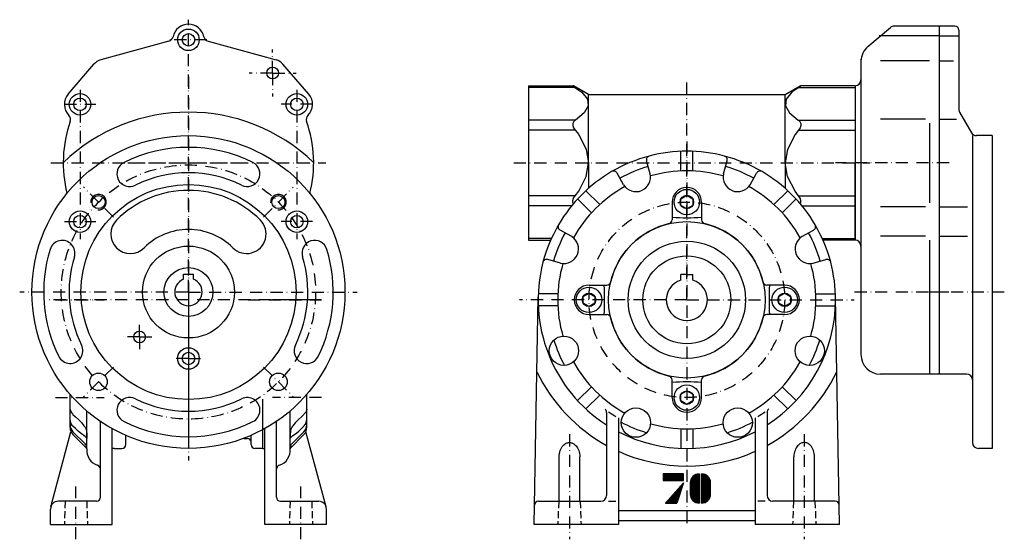
# Model space of a CAD drawing. Extents: x 54 to 2239, y -141 to 891.
# Drawn here: x 1736 to 2239, y 201 to 467 of the extents above; entities that cross this region are included whole.
import ezdxf

# ---------------------------------------------------------------- set-up
doc = ezdxf.new("R2010")
doc.units = 0
doc.linetypes.add('DASHDOT', pattern=[10.4, 6.2, -2.1, 0, -2.1])
doc.linetypes.add('HIDDEN2', pattern=[5.1, 3.5, -1.6])
doc.layers.get('0').update_dxf_attribs({"linetype": 'CONTINUOUS'})
for name, color, linetype in [('NEVIDITELNA', 4, 'HIDDEN2'), ('OBRYS', 2, 'CONTINUOUS'), ('OSA', 7, 'DASHDOT')]:
    doc.layers.add(name, color=color, linetype=linetype)

# ---------------------------------------------------------------- blocks, each defined once
blk = doc.blocks.new('_0', base_point=(1860.014263, 323.21513))
at = {"layer": 'OSA'}
blk.add_line((1852.514267, 323.21513), (1890.01426, 323.21513), dxfattribs=at)
at = {"layer": 'OSA', "color": 2, "linetype": 'CONTINUOUS'}
for q in [(1860.014263, 272.427376), (1861.014263, 247.250051)]:
    blk.add_line((1860.014263, 247.21513), q, dxfattribs=at)
blk = doc.blocks.new('*X__28')
at = {"layer": 'OSA', "color": 2, "linetype": 'CONTINUOUS'}
for p, q in [((2084.21875, 233.984207), (2084.445557, 234.211258)), ((2084.21875, 234.107254), (2088.834717, 229.491226)), ((2084.21875, 233.089005), (2085.232666, 234.103043)), ((2086.229736, 233.755142), (2084.21875, 231.744095)), ((2086.79834, 233.428482), (2084.21875, 230.848892)), ((2084.21875, 233.212051), (2088.834717, 228.596024)), ((2087.301025, 233.035965), (2084.21875, 229.95369)), ((2087.742188, 232.582047), (2084.21875, 229.058487)), ((2084.21875, 232.316849), (2088.834717, 227.700821)), ((2088.119873, 232.064407), (2084.21875, 228.163345)), ((2084.21875, 227.713577), (2088.287354, 231.782242)), ((2084.85498, 234.170853), (2084.220703, 233.536575)), ((2085.586914, 234.007523), (2084.220703, 232.641373)), ((2084.220703, 232.191666), (2085.919922, 233.890884)), ((2088.834717, 229.045731), (2084.220703, 233.659622)), ((2084.220703, 231.296463), (2086.522461, 233.598099)), ((2084.220703, 230.40126), (2087.059082, 233.239578)), ((2084.220703, 229.506058), (2087.530029, 232.815323)), ((2088.834717, 228.15065), (2084.220703, 232.76442)), ((2084.220703, 228.610977), (2087.939453, 232.329544)), ((2088.83667, 227.25325), (2084.220703, 231.869217)), ((2088.435791, 231.481033), (2084.220703, 227.265945)), ((2088.822021, 229.95369), (2084.574951, 234.200638)), ((2085.092529, 234.132706), (2088.751953, 230.473404)), ((2088.59082, 231.080154), (2085.699463, 233.971451)), ((2086.516113, 233.604507), (2088.223633, 231.896866)), ((2084.21875, 231.421646), (2088.834717, 226.805618)), ((2084.21875, 226.818375), (2088.563232, 231.162918)), ((2084.21875, 230.526443), (2088.834717, 225.910538)), ((2084.21875, 225.923233), (2088.75415, 230.458572)), ((2088.834717, 225.460709), (2084.21875, 230.076736)), ((2084.21875, 225.02803), (2088.834717, 229.644058)), ((2088.834717, 224.565506), (2084.21875, 229.181534)), ((2084.21875, 224.132828), (2088.834717, 228.748856)), ((2088.834717, 228.299026), (2084.21875, 223.683121)), ((2088.83252, 223.672501), (2084.21875, 228.286331)), ((2088.834717, 227.403946), (2084.21875, 222.787918)), ((2088.734863, 222.874893), (2084.21875, 227.391129)), ((2088.834717, 226.508743), (2084.21875, 221.892654)), ((2088.53125, 222.183304), (2084.21875, 226.495987)), ((2088.83667, 226.358047), (2084.220703, 230.974014)), ((2088.671387, 230.821304), (2084.220703, 226.370743)), ((2088.811279, 230.066116), (2084.220703, 225.475662)), ((2084.220703, 229.629105), (2088.834717, 225.015335)), ((2088.834717, 229.194229), (2084.220703, 224.58046)), ((2084.220703, 228.733902), (2088.834717, 224.120132)), ((2084.220703, 223.23555), (2088.83667, 227.851456)), ((2084.220703, 227.838699), (2088.800781, 223.258804)), ((2084.220703, 222.340347), (2088.83667, 226.956314)), ((2084.220703, 226.943619), (2088.645996, 222.518509)), ((2084.21875, 226.046219), (2088.397705, 221.867203)), ((2088.834717, 225.613541), (2084.21875, 220.997452)), ((2084.21875, 225.151016), (2088.075195, 221.294449)), ((2088.834717, 224.718338), (2084.21875, 220.102249)), ((2084.21875, 219.652542), (2088.834717, 224.268631)), ((2084.21875, 224.255875), (2087.689209, 220.785416)), ((2084.21875, 223.360672), (2087.239502, 220.33992)), ((2084.21875, 222.465469), (2086.728271, 219.955948)), ((2086.446045, 219.788406), (2084.21875, 222.015762)), ((2084.220703, 221.445145), (2088.834717, 226.058914)), ((2088.244873, 221.574478), (2084.220703, 225.598587)), ((2084.220703, 220.549942), (2088.834717, 225.163712)), ((2087.890625, 221.033524), (2084.220703, 224.703506)), ((2087.4729, 220.556229), (2084.220703, 223.808304)), ((2086.993408, 220.140518), (2084.220703, 222.913101)), ((2084.220703, 221.568192), (2086.151123, 219.637711)), ((2088.83667, 223.820999), (2084.229248, 219.213455)), ((2084.702393, 219.241104), (2088.809326, 223.347977)), ((2088.722168, 222.811172), (2085.239014, 219.328079)), ((2085.881836, 219.525284), (2088.524902, 222.168472)), ((2085.833008, 219.506241), (2084.21875, 221.120499)), ((2085.137207, 219.306839), (2084.21875, 220.225296)), ((2084.333252, 219.21553), (2084.21875, 219.330093)), ((2084.220703, 220.672989), (2085.497803, 219.395828)), ((2084.220703, 219.777786), (2084.751221, 219.247391)), ((2088.028564, 221.222305), (2086.827881, 220.021683))]:
    blk.add_line(p, q, dxfattribs=at)
blk = doc.blocks.new('*X__29')
at = {"layer": 'OSA', "color": 2, "linetype": 'CONTINUOUS'}
for p, q in [((2083.064697, 231.935074), (2078.44873, 227.319046)), ((2078.450928, 229.557083), (2083.066895, 234.17305)), ((2083.064697, 233.725479), (2078.450928, 229.111588)), ((2078.450928, 228.66188), (2083.066895, 233.277847)), ((2083.064697, 232.830276), (2078.450928, 228.216385)), ((2078.450928, 227.766678), (2083.066895, 232.382645)), ((2078.450928, 226.871475), (2083.066895, 231.487442)), ((2082.640381, 234.196304), (2078.469971, 230.025833)), ((2078.550537, 230.551956), (2082.112305, 234.113663)), ((2081.484375, 233.935379), (2078.730713, 231.181961)), ((2078.976807, 231.737747), (2083.066895, 227.647842)), ((2083.066895, 228.097549), (2079.140137, 232.024124)), ((2079.159424, 232.060196), (2080.604004, 233.504837)), ((2079.316406, 232.293472), (2083.064697, 228.54512)), ((2083.066895, 228.992752), (2079.513672, 232.545975)), ((2079.723633, 232.781448), (2083.064697, 229.440323)), ((2083.066895, 229.887955), (2079.950684, 233.004227)), ((2080.19043, 233.209915), (2083.064697, 230.335526)), ((2083.066895, 230.783157), (2080.448975, 233.400833)), ((2080.720703, 233.574783), (2083.064697, 231.230728)), ((2083.066895, 231.67836), (2081.01123, 233.733902)), ((2081.321045, 233.873856), (2083.066895, 232.128067)), ((2083.064697, 232.575638), (2081.647705, 233.992691)), ((2081.999756, 234.090286), (2083.066895, 233.02327)), ((2083.064697, 233.47084), (2082.373047, 234.16243)), ((2082.77832, 234.206924), (2083.066895, 233.918472)), ((2078.44873, 227.785721), (2083.064697, 223.169693)), ((2078.44873, 226.890518), (2083.064697, 222.27449)), ((2083.066895, 231.037735), (2078.450928, 226.421768)), ((2078.450928, 225.976273), (2083.064697, 230.590164)), ((2083.066895, 230.142532), (2078.450928, 225.526566)), ((2078.450928, 225.08107), (2083.064697, 229.694962)), ((2078.450928, 229.578201), (2083.066895, 224.962234)), ((2083.066895, 229.24733), (2078.450928, 224.631363)), ((2083.064697, 224.514603), (2078.450928, 229.128494)), ((2078.450928, 224.185867), (2083.064697, 228.799759)), ((2078.450928, 228.682999), (2083.066895, 224.067032)), ((2083.066895, 228.352127), (2078.450928, 223.73616)), ((2083.064697, 223.6194), (2078.450928, 228.233292)), ((2083.066895, 222.722122), (2078.450928, 227.338089)), ((2083.064697, 225.409805), (2078.467773, 230.00679)), ((2078.478271, 223.318192), (2083.064697, 227.904556)), ((2078.520752, 230.403458), (2083.066895, 225.857437)), ((2083.066895, 227.456924), (2078.539795, 222.930008)), ((2083.064697, 226.305008), (2078.601318, 230.768326)), ((2078.624756, 222.569412), (2083.064697, 227.009354)), ((2078.705322, 231.11409), (2083.066895, 226.75264)), ((2083.066895, 226.561722), (2078.737305, 222.232132)), ((2083.064697, 227.200211), (2078.830566, 231.434341)), ((2083.066895, 221.82692), (2078.450928, 226.442886)), ((2078.450928, 225.993179), (2083.064697, 221.379288)), ((2083.066895, 220.931717), (2078.450928, 225.547684)), ((2078.450928, 225.097977), (2083.064697, 220.484085)), ((2083.066895, 220.036514), (2078.450928, 224.652481)), ((2078.450928, 224.202774), (2083.064697, 219.588882)), ((2082.990479, 219.217667), (2078.452881, 223.755203)), ((2078.484619, 223.273697), (2082.508789, 219.249527)), ((2081.959473, 219.349197), (2078.584473, 222.724197)), ((2078.805176, 222.058182), (2081.293457, 219.569778)), ((2078.868652, 221.913895), (2083.066895, 226.112015)), ((2083.064697, 225.664444), (2079.01709, 221.616898)), ((2079.184814, 221.334732), (2083.066895, 225.216812)), ((2083.064697, 224.769241), (2079.367188, 221.071793)), ((2079.56665, 220.821487), (2083.066895, 224.321609)), ((2083.064697, 223.874039), (2079.781006, 220.590225)), ((2080.012207, 220.371658), (2083.066895, 223.426407)), ((2083.064697, 222.978836), (2080.256104, 220.170181)), ((2080.51709, 219.9814), (2083.066895, 222.531204)), ((2083.066895, 222.081497), (2080.796875, 219.811661)), ((2081.089844, 219.658951), (2083.064697, 221.633926)), ((2080.209473, 220.204056), (2079.439453, 220.974197)), ((2083.066895, 221.186234), (2081.403809, 219.523148)), ((2081.736816, 219.410721), (2083.064697, 220.738724)), ((2083.066895, 220.291031), (2082.093018, 219.317459)), ((2082.474854, 219.253738), (2083.064697, 219.843521)), ((2083.066895, 219.395828), (2082.888672, 219.217667))]:
    blk.add_line(p, q, dxfattribs=at)
blk = doc.blocks.new('*X__30')
at = {"layer": 'OSA', "color": 2, "linetype": 'CONTINUOUS'}
for p, q in [((2064.604248, 231.42244), (2067.398193, 234.216202)), ((2066.108398, 234.216202), (2064.604248, 232.712173)), ((2064.604248, 234.001968), (2064.818604, 234.216202)), ((2067.828857, 234.214066), (2064.604248, 230.9897)), ((2066.967529, 234.214066), (2064.604248, 231.850967)), ((2064.604248, 232.279434), (2066.539063, 234.214066)), ((2064.604248, 233.140701), (2065.677734, 234.214066)), ((2065.249268, 234.214066), (2064.604248, 233.569229)), ((2064.604248, 233.955276), (2067.80542, 230.754227)), ((2067.374756, 230.75209), (2064.604248, 233.522537)), ((2064.604248, 233.094009), (2066.944092, 230.754227)), ((2066.515625, 230.754227), (2064.604248, 232.665543)), ((2064.604248, 232.232803), (2066.084961, 230.75209)), ((2065.654297, 230.754227), (2064.604248, 231.804276)), ((2068.233887, 230.754227), (2064.773926, 234.214066)), ((2064.797363, 230.754227), (2068.257324, 234.214066)), ((2065.202637, 234.214066), (2068.664551, 230.75209)), ((2068.687988, 234.216202), (2065.22583, 230.754227)), ((2069.095215, 230.754227), (2065.633301, 234.216202)), ((2065.656494, 230.75209), (2069.118408, 234.214066)), ((2066.063721, 234.214066), (2069.523682, 230.754227)), ((2069.547119, 234.214066), (2066.087158, 230.754227)), ((2069.954346, 230.75209), (2066.492432, 234.214066)), ((2066.515625, 230.754227), (2069.977539, 234.216202)), ((2066.922852, 234.216202), (2070.38501, 230.754227)), ((2070.408203, 234.214066), (2066.946289, 230.75209)), ((2070.813477, 230.754227), (2067.353516, 234.214066)), ((2067.376953, 230.754227), (2070.83667, 234.214066)), ((2067.781982, 234.214066), (2071.244141, 230.75209)), ((2071.267334, 234.216202), (2067.80542, 230.754227)), ((2071.674805, 230.754227), (2068.212646, 234.216202)), ((2068.236084, 230.75209), (2071.697998, 234.214066)), ((2068.643311, 234.214066), (2072.103271, 230.754227)), ((2072.126465, 234.214066), (2068.666748, 230.754227)), ((2072.533936, 230.75209), (2069.071777, 234.214066)), ((2069.095215, 230.754227), (2072.557129, 234.216202)), ((2069.502441, 234.216202), (2072.964355, 230.754227)), ((2072.987793, 234.214066), (2069.525879, 230.75209)), ((2073.393066, 230.754227), (2069.933105, 234.214066)), ((2069.956543, 230.754227), (2073.41626, 234.214066)), ((2070.361572, 234.214066), (2073.823486, 230.75209)), ((2073.846924, 234.216202), (2070.38501, 230.754227)), ((2074.25415, 230.754227), (2070.792236, 234.216202)), ((2070.813477, 230.754227), (2074.275391, 234.216202)), ((2071.2229, 234.214066), (2074.682617, 230.754227)), ((2074.706055, 234.214066), (2071.246094, 230.754227)), ((2074.988281, 230.877274), (2071.651367, 234.214066)), ((2071.674805, 230.754227), (2074.988281, 234.067703)), ((2072.082031, 234.216202), (2074.990234, 231.307877)), ((2074.988281, 233.639236), (2072.103271, 230.754227)), ((2074.988281, 231.73848), (2072.512695, 234.214066)), ((2072.535889, 230.754227), (2074.990234, 233.208572)), ((2072.941162, 234.214066), (2074.988281, 232.167007)), ((2074.988281, 232.777969), (2072.964355, 230.754227)), ((2074.990234, 232.597672), (2073.371826, 234.216202)), ((2073.393066, 230.754227), (2074.988281, 232.349442)), ((2073.80249, 234.214066), (2074.988281, 233.028275)), ((2074.990234, 231.918839), (2073.825684, 230.754227)), ((2074.988281, 233.456802), (2074.230957, 234.214066)), ((2074.25415, 230.754227), (2074.988281, 231.488174)), ((2074.661621, 234.216202), (2074.990234, 233.887405)), ((2064.795166, 230.75209), (2064.602295, 230.945145)), ((2064.604248, 231.375748), (2065.22583, 230.754227)), ((2074.988281, 231.059708), (2074.682617, 230.754227))]:
    blk.add_line(p, q, dxfattribs=at)
blk = doc.blocks.new('*X__31')
at = {"layer": 'OSA', "color": 2, "linetype": 'CONTINUOUS'}
for p, q in [((2066.021484, 219.513321), (2074.428223, 227.92012)), ((2074.213867, 227.273148), (2066.155029, 219.214249)), ((2066.585693, 219.216324), (2073.997559, 226.62825)), ((2074.642334, 228.562881), (2069.462158, 223.382645)), ((2073.588135, 225.399979), (2072.353516, 226.634598)), ((2072.554932, 226.861588), (2073.696289, 225.720352)), ((2073.804443, 226.044876), (2072.758789, 227.090714)), ((2072.900879, 227.249771), (2074.858887, 229.207779)), ((2072.960205, 227.317703), (2073.910645, 226.367325)), ((2074.018799, 226.687637), (2073.161865, 227.544632)), ((2073.365479, 227.773758), (2074.126953, 227.012222)), ((2074.23291, 227.334671), (2073.566895, 228.000748)), ((2073.768555, 228.227737), (2074.341309, 227.654984)), ((2074.449463, 227.979507), (2073.972168, 228.456802)), ((2074.173584, 228.683792), (2074.55542, 228.301956)), ((2074.663574, 228.622269), (2074.375244, 228.910782)), ((2074.578857, 229.139908), (2074.771729, 228.946854)), ((2074.87793, 229.269302), (2074.780273, 229.366898)), ((2074.986084, 229.589615), (2074.981934, 229.593826)), ((2073.783203, 225.985489), (2067.01416, 219.216324)), ((2067.444824, 219.214249), (2073.569092, 225.338455)), ((2073.352783, 224.693619), (2067.875488, 219.216324)), ((2070.314941, 219.216324), (2067.903076, 221.628311)), ((2068.104492, 221.855301), (2070.745605, 219.214249)), ((2068.303955, 219.216324), (2073.138428, 224.050858)), ((2071.17627, 219.216324), (2068.308105, 222.084366)), ((2068.509766, 222.311356), (2071.547363, 219.273636)), ((2071.653564, 219.596085), (2068.711182, 222.538345)), ((2072.924072, 223.403824), (2068.734619, 219.214249)), ((2068.914795, 222.767471), (2071.763916, 219.918533)), ((2071.869873, 220.240982), (2069.116455, 222.9944)), ((2069.165283, 219.216324), (2072.707764, 222.758987)), ((2069.317871, 223.22139), (2071.97583, 220.56337)), ((2072.086182, 220.885818), (2069.521484, 223.450516)), ((2072.493652, 222.116226), (2069.59375, 219.216324)), ((2069.723145, 223.677505), (2072.192383, 221.208267)), ((2072.29834, 221.530716), (2069.924561, 223.904495)), ((2070.024414, 219.214249), (2072.279297, 221.469193)), ((2070.128174, 224.13356), (2072.408691, 221.853165)), ((2072.514648, 222.175613), (2070.331787, 224.358414)), ((2070.533447, 224.585403), (2072.62085, 222.498062)), ((2072.729004, 222.818375), (2070.734863, 224.812393)), ((2070.938721, 225.041519), (2072.837158, 223.142899)), ((2072.943359, 223.465347), (2071.140137, 225.268509)), ((2071.341553, 225.495438), (2073.051514, 223.78566)), ((2073.159668, 224.110245), (2071.54541, 225.724564)), ((2071.746826, 225.951553), (2073.265625, 224.432693)), ((2073.373779, 224.753006), (2071.948242, 226.178543)), ((2072.1521, 226.407608), (2073.482178, 225.077591)), ((2066.01709, 219.216324), (2065.881348, 219.352127)), ((2066.083008, 219.579117), (2066.445557, 219.216324)), ((2066.876221, 219.214249), (2066.284424, 219.806107)), ((2066.488037, 220.035172), (2067.306885, 219.216324)), ((2067.735352, 219.216324), (2066.689697, 220.262161)), ((2066.891113, 220.489151), (2068.166016, 219.214249)), ((2068.59668, 219.216324), (2067.094727, 220.718277)), ((2067.296387, 220.945206), (2069.025146, 219.216324)), ((2069.455811, 219.214249), (2067.497803, 221.172195)), ((2067.701416, 221.401321), (2069.886475, 219.216324)), ((2072.062988, 220.824295), (2070.454834, 219.216324)), ((2070.883545, 219.216324), (2071.848633, 220.181534)), ((2071.634277, 219.534561), (2071.313965, 219.214249))]:
    blk.add_line(p, q, dxfattribs=at)
blk = doc.blocks.new('__23', base_point=(2076.721861, 219.21513))
at = {"layer": 'OSA', "color": 2, "linetype": 'CONTINUOUS'}
for p, q in [((2074.991091, 234.21513), (2064.606476, 234.21513)), ((2064.606476, 234.21513), (2064.606476, 230.753592)), ((2069.947326, 234.21513), (2069.221909, 234.21513)), ((2074.991091, 230.753592), (2074.991091, 234.21513)), ((2083.068015, 234.21513), (2083.068015, 219.21513)), ((2084.221861, 219.21513), (2084.221861, 234.21513)), ((2064.606476, 230.753592), (2074.991091, 230.753592)), ((2065.760322, 219.21513), (2074.991091, 229.599746)), ((2074.991091, 229.599746), (2071.529553, 219.21513)), ((2078.45263, 229.599746), (2078.45263, 223.830515)), ((2088.837245, 223.830515), (2088.837245, 229.599746)), ((2065.760322, 219.21513), (2071.529553, 219.21513))]:
    blk.add_line(p, q, dxfattribs=at)
for centre, start, end in [((2083.068015, 229.599746), 90, 180), ((2084.221861, 229.599746), 0, 90), ((2083.068015, 223.830515), 180, 270), ((2084.221861, 223.830515), 270, 360)]:
    blk.add_arc(centre, 4.615385, start, end, dxfattribs=at)
for name in ['*X__30', '*X__29', '*X__28', '*X__31']:
    blk.add_blockref(name, (0, 0), dxfattribs=at)
blk = doc.blocks.new('Srouby_s_valcovou_hlavou___24', base_point=(2026.721861, 323.21513))
at = {"layer": 'OSA', "color": 2, "linetype": 'CONTINUOUS'}
for p, q in [((2023.721861, 324.947192), (2026.721861, 326.679253)), ((2023.721861, 321.483069), (2023.721861, 324.947192)), ((2026.721861, 326.679253), (2029.721861, 324.947192)), ((2029.721861, 324.947192), (2029.721861, 321.483069)), ((2026.721861, 319.751007), (2023.721861, 321.483069)), ((2029.721861, 321.483069), (2026.721861, 319.751007))]:
    blk.add_line(p, q, dxfattribs=at)
for radius in [6.5, 3.464123]:
    blk.add_circle((2026.721861, 323.21513), radius, dxfattribs=at)
blk = doc.blocks.new('Srouby_s_valcovou_hlavou___25', base_point=(2076.721861, 373.21513))
at = {"layer": 'OSA', "color": 2, "linetype": 'CONTINUOUS'}
for p, q in [((2073.721861, 374.947192), (2076.721861, 376.679253)), ((2073.721861, 371.483069), (2073.721861, 374.947192)), ((2076.721861, 376.679253), (2079.721861, 374.947192)), ((2079.721861, 374.947192), (2079.721861, 371.483069)), ((2076.721861, 369.751007), (2073.721861, 371.483069)), ((2079.721861, 371.483069), (2076.721861, 369.751007))]:
    blk.add_line(p, q, dxfattribs=at)
for radius in [6.5, 3.464123]:
    blk.add_circle((2076.721861, 373.21513), radius, dxfattribs=at)
blk = doc.blocks.new('Srouby_s_valcovou_hlavou___26', base_point=(2126.721861, 323.21513))
at = {"layer": 'OSA', "color": 2, "linetype": 'CONTINUOUS'}
for p, q in [((2123.721861, 324.947192), (2126.721861, 326.679253)), ((2123.721861, 321.483069), (2123.721861, 324.947192)), ((2126.721861, 326.679253), (2129.721861, 324.947192)), ((2129.721861, 324.947192), (2129.721861, 321.483069)), ((2126.721861, 319.751007), (2123.721861, 321.483069)), ((2129.721861, 321.483069), (2126.721861, 319.751007))]:
    blk.add_line(p, q, dxfattribs=at)
for radius in [6.5, 3.464123]:
    blk.add_circle((2126.721861, 323.21513), radius, dxfattribs=at)
blk = doc.blocks.new('Srouby_s_valcovou_hlavou___27', base_point=(2076.721861, 273.21513))
at = {"layer": 'OSA', "color": 2, "linetype": 'CONTINUOUS'}
for p, q in [((2073.721861, 274.947192), (2076.721861, 276.679253)), ((2073.721861, 271.483069), (2073.721861, 274.947192)), ((2076.721861, 276.679253), (2079.721861, 274.947192)), ((2079.721861, 274.947192), (2079.721861, 271.483069)), ((2076.721861, 269.751007), (2073.721861, 271.483069)), ((2079.721861, 271.483069), (2076.721861, 269.751007))]:
    blk.add_line(p, q, dxfattribs=at)
for radius in [6.5, 3.464123]:
    blk.add_circle((2076.721861, 273.21513), radius, dxfattribs=at)
blk = doc.blocks.new('_16', base_point=(2076.721861, 323.21513))
at = {"layer": 'NEVIDITELNA'}
for p, q in [((2011.221861, 220.21513), (2010.802811, 208.21513)), ((2022.221861, 220.21513), (2022.64091, 208.21513)), ((2131.221861, 220.21513), (2130.802811, 208.21513)), ((2142.221861, 220.21513), (2142.64091, 208.21513))]:
    blk.add_line(p, q, dxfattribs=at)
at = {"layer": 'OBRYS'}
for p, q in [((2073.721861, 389.146913), (2073.721861, 399.155897)), ((2079.721861, 389.146913), (2079.721861, 399.155897)), ((2058.006688, 387.728126), (2056.112075, 394.259037)), ((2095.437033, 387.728126), (2097.331646, 394.259037)), ((2044.337909, 382.066332), (2041.059551, 388.024078)), ((2109.105812, 382.066332), (2112.38417, 388.024078)), ((2032.22237, 371.957261), (2025.14495, 379.034681)), ((2121.221351, 371.957261), (2128.298771, 379.034681)), ((2027.97973, 367.714621), (2020.902309, 374.792041)), ((2069.221861, 373.21513), (2069.221861, 364.12662)), ((2084.221861, 373.21513), (2084.221861, 364.12662)), ((2125.463992, 367.714621), (2132.541412, 374.792041)), ((2017.870659, 355.599081), (2011.912913, 358.87744)), ((2135.573063, 355.599081), (2141.530808, 358.87744)), ((2012.208865, 341.930303), (2005.677953, 343.824915)), ((2141.234856, 341.930303), (2147.765768, 343.824915)), ((2073.721861, 333.277436), (2073.721861, 336.19013)), ((2076.721861, 336.19013), (2073.721861, 336.19013)), ((2076.721861, 336.19013), (2079.721861, 336.19013)), ((2079.721861, 333.277436), (2079.721861, 336.19013)), ((2026.721861, 330.71513), (2035.810371, 330.71513)), ((2126.721861, 330.71513), (2117.63335, 330.71513)), ((1998.721861, 208.21513), (2000.733221, 324.529164)), ((2010.790078, 326.21513), (2000.781094, 326.21513)), ((2142.653644, 326.21513), (2152.662627, 326.21513)), ((2154.721861, 208.21513), (2152.7105, 324.529164)), ((2010.790078, 320.21513), (2000.781094, 320.21513)), ((2142.653644, 320.21513), (2152.662627, 320.21513)), ((2026.721861, 315.71513), (2035.810371, 315.71513)), ((2126.721861, 315.71513), (2117.63335, 315.71513)), ((2069.221861, 273.21513), (2069.221861, 282.30364)), ((2084.221861, 273.21513), (2084.221861, 282.30364)), ((2027.97973, 278.71564), (2020.902309, 271.63822)), ((2125.463992, 278.71564), (2132.541412, 271.63822)), ((2032.22237, 274.472999), (2025.14495, 267.395579)), ((2121.221351, 274.472999), (2128.298771, 267.395579)), ((2035.721861, 265.634601), (2035.721861, 223.21513)), ((2041.721861, 262.860006), (2041.721861, 208.21513)), ((2111.721861, 262.860006), (2111.721861, 208.21513)), ((2117.721861, 265.634601), (2117.721861, 223.21513)), ((2073.721861, 257.283347), (2073.721861, 247.274364)), ((2079.721861, 257.283347), (2079.721861, 247.274364)), ((2011.430358, 220.21513), (2011.430358, 242.866661)), ((2022.013363, 220.21513), (2022.013363, 242.866661)), ((2131.430358, 220.21513), (2131.430358, 242.866661)), ((2142.013363, 220.21513), (2142.013363, 242.866661)), ((2000.895085, 220.21513), (2032.721861, 220.21513)), ((2036.770712, 220.21513), (2040.461259, 220.21513)), ((2116.673009, 220.21513), (2112.982463, 220.21513)), ((2152.548637, 220.21513), (2120.721861, 220.21513)), ((2111.721861, 215.21513), (2041.721861, 215.21513)), ((2041.721861, 208.21513), (1998.721861, 208.21513)), ((2111.721861, 210.21513), (2041.721861, 210.21513)), ((2154.721861, 208.21513), (2111.721861, 208.21513))]:
    blk.add_line(p, q, dxfattribs=at)
for points in [[(2011.430298, 242.866653), (2011.464355, 243.698929), (2011.567749, 244.530594), (2011.741577, 245.349747), (2011.984619, 246.141006), (2012.292358, 246.886612), (2012.655029, 247.568008), (2013.058472, 248.169266), (2013.485229, 248.680252), (2013.917358, 249.09816), (2014.338501, 249.427567), (2014.736328, 249.678238), (2015.102539, 249.862625), (2015.433105, 249.993851), (2015.726929, 250.084122), (2015.985352, 250.143631), (2016.210693, 250.180801), (2016.406128, 250.202042), (2016.574951, 250.212296), (2016.720459, 250.215164), (2016.845581, 250.21315), (2016.987549, 250.205887), (2017.149048, 250.191177), (2017.332153, 250.166092), (2017.53894, 250.126968), (2017.771606, 250.069107), (2018.031616, 249.986465), (2018.319702, 249.872086), (2018.63562, 249.717728), (2018.977051, 249.514359), (2019.339722, 249.252823), (2019.716797, 248.92482), (2020.098999, 248.523941), (2020.474731, 248.047134), (2020.831665, 247.495499), (2021.157227, 246.874222), (2021.440552, 246.192093), (2021.672974, 245.459732), (2021.848145, 244.688309), (2021.961914, 243.888138), (2022.011353, 243.068314), (2022.013306, 242.866653)], [(2142.013184, 242.866653), (2141.979248, 243.698929), (2141.875977, 244.530594), (2141.702148, 245.349747), (2141.458984, 246.141006), (2141.151367, 246.886612), (2140.788574, 247.568008), (2140.385254, 248.169266), (2139.958252, 248.680252), (2139.526367, 249.09816), (2139.10498, 249.427567), (2138.707275, 249.678238), (2138.341064, 249.862625), (2138.010498, 249.993851), (2137.716553, 250.084122), (2137.458252, 250.143631), (2137.23291, 250.180801), (2137.037354, 250.202042), (2136.868652, 250.212296), (2136.723145, 250.215164), (2136.598145, 250.21315), (2136.456055, 250.205887), (2136.294678, 250.191177), (2136.111572, 250.166092), (2135.904541, 250.126968), (2135.672119, 250.069107), (2135.412109, 249.986465), (2135.123779, 249.872086), (2134.808105, 249.717728), (2134.466553, 249.514359), (2134.104004, 249.252823), (2133.726807, 248.92482), (2133.344727, 248.523941), (2132.968994, 248.047134), (2132.612061, 247.495499), (2132.286377, 246.874222), (2132.003174, 246.192093), (2131.770752, 245.459732), (2131.595459, 244.688309), (2131.481689, 243.888138), (2131.432373, 243.068314), (2131.43042, 242.866653)]]:
    blk.add_lwpolyline(points, dxfattribs=at)
for centre, radius in [((2076.721861, 323.21513), 40), ((2076.721861, 323.21513), 30), ((2076.721861, 323.21513), 22.5), ((2013.898052, 297.192657), 7.5), ((2139.545669, 297.192657), 7.5), ((2050.699387, 260.391322), 7.5), ((2102.744334, 260.391322), 7.5)]:
    blk.add_circle(centre, radius, dxfattribs=at)
for centre, radius, start, end in [((2076.721861, 323.21513), 76, 75.371318, 104.628682), ((2076.721861, 323.21513), 76, 104.628682, 120.371318), ((2058.032883, 394.816262), 2, 104.628682, 196.177405), ((2095.410839, 394.816262), 2, 343.822595, 75.371318), ((2076.721861, 323.21513), 76, 59.628682, 75.371318), ((2076.721861, 323.21513), 76, 120.371318, 149.628682), ((2039.307318, 387.059879), 2, 28.822595, 120.371318), ((2076.721861, 323.21513), 71, 106.177405, 118.822595), ((2050.699387, 386.038938), 7.5, 211.983892, 13.016108), ((2076.721861, 323.21513), 66, 73.68515, 106.31485), ((2102.744334, 386.038938), 7.5, 166.983892, 328.016108), ((2076.721861, 323.21513), 71, 61.177405, 73.822595), ((2114.136404, 387.059879), 2, 59.628682, 151.177405), ((2076.721861, 323.21513), 76, 30.371318, 59.628682), ((2076.721861, 323.21513), 66, 118.68515, 151.31485), ((2076.721861, 373.21513), 7.5, 0, 180), ((2076.721861, 323.21513), 66, 28.68515, 61.31485), ((2067.221861, 364.12662), 2, 283.072892, 360), ((2076.721861, 465.215128), 100, 265.698778, 274.301222), ((2086.221861, 364.12662), 2, 180, 256.927108), ((2076.721861, 323.21513), 76, 149.628682, 165.371318), ((2076.721861, 323.21513), 71, 151.177405, 163.822595), ((2012.877112, 360.629673), 2, 149.628682, 241.177405), ((2076.721861, 323.21513), 40, 103.072892, 166.927108), ((2076.721861, 323.21513), 40, 13.072892, 76.927108), ((2076.721861, 323.21513), 71, 16.177405, 28.822595), ((2140.56661, 360.629673), 2, 298.822595, 30.371318), ((2076.721861, 323.21513), 76, 14.628682, 30.371318), ((2013.898052, 349.237604), 7.5, 256.983892, 58.016108), ((2139.545669, 349.237604), 7.5, 121.983892, 283.016108), ((2076.721861, 323.21513), 76, 165.371318, 237.352183), ((2005.120729, 341.904108), 2, 73.822595, 165.371318), ((2148.322993, 341.904108), 2, 14.628682, 106.177405), ((2076.721861, 323.21513), 76, 0, 14.628682), ((2076.721861, 323.21513), 66, 163.68515, 196.31485), ((2076.721861, 323.21513), 66, 343.68515, 16.31485), ((2035.810371, 332.71513), 2, 270, 346.927108), ((2076.721861, 323.21513), 10.5, 106.60155, 270), ((2076.721861, 323.21513), 10.5, 270, 73.39845), ((2117.63335, 332.71513), 2, 193.072892, 270), ((2026.721861, 323.21513), 7.5, 90, 270), ((1934.721862, 323.21513), 100, 355.698778, 4.301222), ((2218.721859, 323.21513), 100, 175.698778, 184.301222), ((2126.721861, 323.21513), 7.5, 270, 90), ((2076.721861, 323.21513), 76, 302.647817, 360), ((2035.810371, 313.71513), 2, 13.072892, 90), ((2076.721861, 323.21513), 40, 193.072892, 256.927107), ((2076.721861, 323.21513), 40, 283.072892, 346.927107), ((2117.63335, 313.71513), 2, 90, 166.927108), ((2076.721861, 323.21513), 71, 196.829555, 208.170445), ((2076.721861, 323.21513), 71, 331.829555, 343.170445), ((2076.721861, 323.21513), 66, 208.68515, 241.31485), ((2076.721861, 323.21513), 66, 298.68515, 331.31485), ((2076.721861, 323.21513), 85, 205.613993, 241.160811), ((2067.221861, 282.30364), 2, 0, 76.927108), ((2086.221861, 282.30364), 2, 103.072892, 180), ((2076.721861, 323.21513), 85, 298.839189, 334.386007), ((2076.721861, 181.215132), 100, 85.698778, 94.301222), ((2076.721861, 273.21513), 7.5, 180, 360), ((2033.721861, 265.634601), 2, 0, 53.8779), ((2119.721861, 265.634601), 2, 126.1221, 180), ((2075.744334, 323.21513), 69.283979, 235.679924, 239.357083), ((2077.699387, 323.21513), 69.283979, 300.642917, 304.320076), ((2076.721861, 323.21513), 71, 241.829555, 253.170445), ((2076.721861, 323.21513), 66, 253.68515, 286.31485), ((2076.721861, 323.21513), 71, 286.829555, 298.170445), ((2076.721861, 323.21513), 76, 242.578925, 297.421075), ((2076.721861, 323.21513), 85, 245.684261, 294.315739), ((2032.721861, 223.21513), 3, 270, 360), ((2120.721861, 223.21513), 3, 180, 270), ((2000.895085, 218.21513), 2, 90, 179.009311), ((2152.548637, 218.21513), 2, 0.990689, 90)]:
    blk.add_arc(centre, radius, start, end, dxfattribs=at)
at = {"layer": 'OSA'}
for p, q in [((2076.721861, 404.246387), (2076.721861, 208.21513)), ((2076.721861, 323.21513), (1991.221864, 323.21513)), ((2076.721861, 323.21513), (2162.221857, 323.21513)), ((2016.721861, 254.445592), (2016.721861, 200.715134)), ((2136.721861, 254.445592), (2136.721861, 200.715134))]:
    blk.add_line(p, q, dxfattribs=at)
blk.add_circle((2076.721861, 323.21513), 50, dxfattribs=at)
at = {"layer": 'OSA', "linetype": 'CONTINUOUS'}
for name, p in [('Srouby_s_valcovou_hlavou___25', (2076.721861, 373.21513)), ('Srouby_s_valcovou_hlavou___24', (2026.721861, 323.21513)), ('Srouby_s_valcovou_hlavou___26', (2126.721861, 323.21513)), ('Srouby_s_valcovou_hlavou___27', (2076.721861, 273.21513)), ('__23', (2076.721861, 219.21513))]:
    blk.add_blockref(name, p, dxfattribs=at)
blk = doc.blocks.new('_18', base_point=(2162.721861, 393.21513))
at = {"layer": 'OBRYS'}
for p, q in [((2205.721861, 463.21513), (2182.708098, 463.21513)), ((2205.721861, 463.21513), (2205.721861, 285.21513)), ((2205.721861, 463.21513), (2205.721861, 285.21513)), ((2213.721861, 463.21513), (2205.721861, 463.21513)), ((2169.293985, 452.875575), (2180.779735, 462.513263)), ((2205.721861, 458.21513), (2175.03686, 458.21513)), ((2205.721861, 458.21513), (2215.721861, 458.21513)), ((2215.721861, 461.21513), (2215.721861, 420.626673)), ((2165.721861, 446.535638), (2165.721861, 393.21513)), ((2200.721861, 445.401927), (2175.657419, 445.401927)), ((2205.721861, 445.401927), (2212.939644, 445.401927)), ((2162.721861, 432.701446), (2162.721861, 393.21513)), ((2216.123784, 419.126673), (2222.134891, 408.71513)), ((2198.721861, 415.590462), (2175.657419, 415.590462)), ((2200.721861, 413.590462), (2200.721861, 372.839798)), ((2205.721861, 415.590462), (2214.526218, 415.590462)), ((2222.721861, 407.21513), (2222.721861, 250.21513)), ((2232.721861, 407.21513), (2224.732968, 407.21513)), ((2232.721861, 407.21513), (2232.721861, 247.21513)), ((2162.721861, 353.728815), (2162.721861, 393.21513)), ((2165.721861, 393.21513), (2165.721861, 295.21513)), ((2198.721861, 370.839798), (2175.657419, 370.839798)), ((2205.721861, 370.839798), (2220.225253, 370.839798)), ((2198.721861, 355.761531), (2175.657419, 355.761531)), ((2200.721861, 353.761531), (2200.721861, 285.21513)), ((2205.721861, 355.761531), (2220.225253, 355.761531)), ((2205.721861, 285.21513), (2175.721861, 285.21513)), ((2219.721861, 285.21513), (2205.721861, 285.21513)), ((2232.721861, 247.21513), (2225.721861, 247.21513))]:
    blk.add_line(p, q, dxfattribs=at)
for centre, radius, start, end in [((2182.708098, 460.21513), 3, 90, 130), ((2213.721861, 461.21513), 2, 0, 90), ((2175.721861, 445.21513), 10, 130, 180), ((2162.721861, 435.701446), 3, 270, 360), ((2218.721861, 420.626673), 3, 180, 210), ((2224.732968, 410.21513), 3, 210, 270), ((2162.721861, 350.728815), 3, 0, 90), ((2175.721861, 295.21513), 10, 180, 270), ((2219.721861, 282.21513), 3, 0, 90), ((2225.721861, 250.21513), 3, 180, 270)]:
    blk.add_arc(centre, radius, start, end, dxfattribs=at)
at = {"layer": 'OSA'}
for p, q in [((2210.721861, 393.21513), (2152.721861, 393.21513)), ((2210.676121, 327.21513), (2160.721861, 327.21513)), ((2238.971861, 327.21513), (2199.471861, 327.21513))]:
    blk.add_line(p, q, dxfattribs=at)
blk = doc.blocks.new('Vnitrni_metricky_zavit_M8__33', base_point=(1867.976204, 373.177071))
at = {"layer": 'OBRYS'}
blk.add_circle((1867.976204, 373.177071), 3.3235, dxfattribs=at)
at = {"layer": 'OBRYS', "color": 7}
blk.add_arc((1867.976204, 373.177071), 4, 265, 185, dxfattribs=at)
blk = doc.blocks.new('Vnitrni_metricky_zavit_M8__34', base_point=(1776.052323, 373.177071))
at = {"layer": 'OBRYS'}
blk.add_circle((1776.052323, 373.177071), 3.3235, dxfattribs=at)
at = {"layer": 'OBRYS', "color": 7}
blk.add_arc((1776.052323, 373.177071), 4, 265, 185, dxfattribs=at)
blk = doc.blocks.new('_19', base_point=(1822.014263, 393.21513))
at = {"color": 2}
for p, q in [((1760.540756, 428.422098), (1773.699945, 443.771227)), ((1883.48777, 428.422098), (1870.328582, 443.771227))]:
    blk.add_line(p, q, dxfattribs=at)
at = {"layer": 'OBRYS'}
for p, q in [((1812.019683, 455.485532), (1777.17005, 445.967824)), ((1832.008844, 455.485532), (1866.858477, 445.967824)), ((1819.514263, 336.41513), (1824.514263, 336.41513)), ((1819.514263, 333.753479), (1819.514263, 336.41513)), ((1824.514263, 333.753479), (1824.514263, 336.41513))]:
    blk.add_line(p, q, dxfattribs=at)
for centre, radius in [((1822.014263, 456.21513), 5.5), ((1822.014263, 456.21513), 3.2), ((1865.014263, 439.21513), 3), ((1766.614263, 423.21513), 5.5), ((1877.414263, 423.21513), 5.5), ((1766.614263, 423.21513), 3.2), ((1877.414263, 423.21513), 3.2), ((1822.014263, 327.21513), 80), ((1822.014263, 327.21513), 55), ((1766.614263, 363.21513), 5.5), ((1877.414263, 363.21513), 5.5), ((1766.614263, 363.21513), 3.2), ((1877.414263, 363.21513), 3.2), ((1822.014263, 327.21513), 23.5), ((1822.014263, 327.21513), 12.5), ((1797.014263, 304.21513), 3), ((1822.014263, 293.21513), 5.5), ((1822.014263, 293.21513), 3.2), ((1776.052323, 281.253189), 4.5), ((1867.976204, 281.253189), 4.5)]:
    blk.add_circle(centre, radius, dxfattribs=at)
for centre, radius, start, end in [((1822.014263, 456.21513), 8, 11.34784, 168.65216), ((1811.229306, 458.379544), 3, 285.275412, 348.65216), ((1832.799221, 458.379544), 3, 191.34784, 254.724588), ((1779.014263, 439.21513), 7, 105.275412, 139.3927), ((1865.014263, 439.21513), 7, 40.6073, 74.724588), ((1766.614263, 423.21513), 8, 139.392698, 224.84), ((1877.414263, 423.21513), 8, 315.160016, 40.607302), ((1822.014263, 327.21513), 92, 45.920846, 134.079154), ((1822.014263, 393.21513), 64, 160.61017, 194.05763), ((1758.814396, 415.458709), 3, 340.61017, 44.839984), ((1885.214131, 415.458709), 3, 135.160016, 199.38983), ((1822.014263, 393.21513), 64, 345.94237, 19.38983), ((1822.014263, 327.21513), 74, 63.573335, 116.426619), ((1791.973275, 387.66171), 6.5, 116.426501, 296.426501), ((1852.055252, 387.66171), 6.5, 243.573499, 63.573499), ((1822.014263, 327.21513), 61, 63.573333, 116.426645), ((1822.014263, 327.21513), 52, 44.999997, 135.000047), ((1792.315779, 356.913615), 10, 135, 315), ((1851.712748, 356.913615), 10, 225, 45), ((1822.014263, 327.21513), 32, 44.999996, 135.000004), ((1757.512453, 347.109012), 6.5, 342.858991, 162.858991), ((1886.516073, 347.109012), 6.5, 17.141009, 197.141009), ((1822.014263, 327.21513), 74, 162.858989, 206.42668), ((1822.014263, 327.21513), 74, 333.57339, 17.140998), ((1822.014263, 327.21513), 61, 162.858989, 206.426677), ((1822.014263, 327.21513), 61, 333.57339, 17.140998), ((1822.014263, 327.21513), 7, 110.924832, 69.075168), ((1761.567683, 297.174142), 6.5, 206.427008, 26.427008), ((1882.460843, 297.174142), 6.5, 153.572992, 333.572992), ((1791.973275, 266.76855), 6.5, 63.573499, 243.573499), ((1822.014263, 327.21513), 61, 243.573355, 296.426659), ((1852.055252, 266.76855), 6.5, 296.426501, 116.426501), ((1822.014263, 327.21513), 74, 243.573377, 296.426631)]:
    blk.add_arc(centre, radius, start, end, dxfattribs=at)
at = {"layer": 'OSA'}
for p, q in [((1822.014263, 327.21513), (1822.014263, 466.51307)), ((1831.464263, 456.21513), (1812.564263, 456.21513)), ((1865.014263, 439.21513), (1865.014263, 451.21513)), ((1865.014263, 439.21513), (1853.014263, 439.21513)), ((1865.014263, 439.21513), (1877.014263, 439.21513)), ((1865.014263, 439.21513), (1865.014263, 427.21513)), ((1766.614263, 430.623165), (1766.614263, 354.32292)), ((1877.414263, 430.623165), (1877.414263, 354.32292)), ((1758.614263, 423.21513), (1774.614263, 423.21513)), ((1885.414263, 423.21513), (1869.414263, 423.21513)), ((1751.764263, 393.21513), (1892.264263, 393.21513)), ((1783.65372, 365.575673), (1768.450925, 380.778469)), ((1860.374806, 365.575673), (1875.577602, 380.778469)), ((1758.614263, 363.21513), (1774.614263, 363.21513)), ((1885.414263, 363.21513), (1869.414263, 363.21513)), ((1822.014263, 327.21513), (1735.764263, 327.21513)), ((1822.014263, 327.21513), (1822.014263, 240.96513)), ((1822.014263, 327.21513), (1908.264263, 327.21513)), ((1797.014263, 304.21513), (1797.014263, 312.21513)), ((1797.014263, 304.21513), (1786.871697, 304.21513)), ((1797.014263, 304.21513), (1805.014263, 304.21513)), ((1797.014263, 304.21513), (1797.014263, 296.21513)), ((1822.014263, 293.21513), (1814.014263, 293.21513)), ((1822.014263, 293.21513), (1830.014263, 293.21513)), ((1783.65372, 288.854587), (1768.450925, 273.651792)), ((1860.374806, 288.854587), (1875.577602, 273.651792))]:
    blk.add_line(p, q, dxfattribs=at)
blk.add_circle((1822.014263, 327.21513), 65, dxfattribs=at)
at = {"layer": 'OBRYS', "color": 7}
for name, p in [('Vnitrni_metricky_zavit_M8__34', (1776.052323, 373.177071)), ('Vnitrni_metricky_zavit_M8__33', (1867.976204, 373.177071))]:
    blk.add_blockref(name, p, dxfattribs=at)
blk = doc.blocks.new('_20', base_point=(1882.514263, 323.21513))
at = {"layer": 'OBRYS', "color": 7, "linetype": 'DASHDOT'}
for p, q in [((1890.01426, 323.21513), (1865.014267, 323.21513)), ((1890.01426, 273.21513), (1865.014267, 273.21513)), ((1879.514263, 200.715134), (1879.514263, 227.715127))]:
    blk.add_line(p, q, dxfattribs=at)
at = {"layer": 'OBRYS'}
for p, q in [((1882.514263, 257.871984), (1882.514263, 274.872509)), ((1873.948916, 247.235569), (1873.948916, 266.36456)), ((1861.014263, 208.21513), (1861.014263, 257.365291)), ((1867.014263, 222.21513), (1867.014263, 261.071347)), ((1873.954078, 247.240731), (1881.049797, 254.33645)), ((1874.82811, 249.528977), (1881.049797, 255.750664)), ((1892.377967, 217.250406), (1882.054578, 255.777816)), ((1869.014263, 220.21513), (1888.514263, 220.21513)), ((1892.514263, 208.21513), (1892.514263, 216.21513)), ((1892.514263, 208.21513), (1861.014263, 208.21513))]:
    blk.add_line(p, q, dxfattribs=at)
at = {"layer": 'OBRYS', "color": 4, "linetype": 'HIDDEN2'}
for p, q in [((1874.014263, 220.21513), (1873.595214, 208.21513)), ((1885.014263, 220.21513), (1885.433313, 208.21513))]:
    blk.add_line(p, q, dxfattribs=at)
at = {"layer": 'OBRYS'}
for points in [[(1882.514282, 267.201965), (1882.458252, 267.043091), (1882.168579, 266.048157), (1882.133667, 265.910217), (1881.218384, 264.835876), (1881.049805, 264.61438), (1879.726318, 263.452759), (1878.180664, 261.952026), (1876.724854, 260.391296), (1875.414551, 258.830566), (1874.828125, 258.040771), (1874.495728, 257.329834), (1874.119507, 256.385803), (1874.087402, 255.946793), (1874.017822, 254.734451), (1873.982422, 253.739578), (1873.982422, 253.00032), (1873.982422, 252.545059), (1874.017822, 252.391312)], [(1874.017822, 252.391312), (1874.087402, 252.545059), (1874.119507, 252.68959), (1874.495728, 253.00032), (1874.828125, 253.350479), (1875.414551, 253.739578), (1876.724854, 254.734451), (1878.180664, 255.946793), (1879.726318, 257.329834), (1881.049805, 258.59021), (1881.218384, 258.830566), (1882.133667, 260.213745), (1882.168579, 260.391296), (1882.458252, 261.952026), (1882.514282, 262.274597), (1882.514282, 263.452759), (1882.514282, 264.835876), (1882.514282, 266.048157), (1882.514282, 267.043091), (1882.514282, 267.782349), (1882.514282, 268.23761), (1882.514282, 268.391296)]]:
    blk.add_lwpolyline(points, dxfattribs=at)
for centre, radius, start, end in [((1877.514263, 259.286198), 5, 315, 360), ((1877.514263, 257.871984), 5, 315, 360), ((1866.014263, 246.21513), 8, 287.457603, 6.223753), ((1876.949431, 247.407657), 3, 135, 186.223753), ((1869.014263, 236.675738), 2, 107.457603, 180), ((1869.014263, 222.21513), 2, 180, 270), ((1888.514263, 216.21513), 4, 0, 90)]:
    blk.add_arc(centre, radius, start, end, dxfattribs=at)
blk = doc.blocks.new('_21', base_point=(1822.014263, 323.21513))
at = {"layer": 'OSA'}
for p, q in [((1822.014263, 437.278216), (1822.014263, 247.587485)), ((1791.014267, 393.21513), (1853.01426, 393.21513)), ((1885.240153, 323.21513), (1748.825555, 323.21513))]:
    blk.add_line(p, q, dxfattribs=at)
at = {"layer": 'OSA', "color": 2, "linetype": 'CONTINUOUS'}
for p, q in [((1860.014263, 247.21513), (1860.014263, 256.816266)), ((1790.014263, 249.21513), (1790.014263, 253.893919)), ((1850.233875, 252.357575), (1852.014263, 252.357575)), ((1854.014263, 249.21513), (1854.014263, 253.893919)), ((1784.014263, 247.21513), (1783.014263, 247.250051)), ((1784.014263, 247.21513), (1788.014263, 247.21513)), ((1860.014263, 247.21513), (1856.014263, 247.21513))]:
    blk.add_line(p, q, dxfattribs=at)
for centre, start, end in [((1852.014263, 250.357575), 0, 90), ((1788.014263, 249.21513), 270, 360), ((1856.014263, 249.21513), 180, 270)]:
    blk.add_arc(centre, 2, start, end, dxfattribs=at)
blk = doc.blocks.new('_22', base_point=(1761.514263, 323.21513))
at = {"layer": 'OBRYS', "color": 7, "linetype": 'DASHDOT'}
for p, q in [((1754.014267, 323.21513), (1779.01426, 323.21513)), ((1754.014267, 273.21513), (1779.01426, 273.21513)), ((1764.514263, 200.715134), (1764.514263, 227.715127))]:
    blk.add_line(p, q, dxfattribs=at)
at = {"layer": 'OBRYS'}
for p, q in [((1761.514263, 257.871984), (1761.514263, 274.872509)), ((1770.079611, 247.235569), (1770.079611, 266.36456)), ((1777.014263, 222.21513), (1777.014263, 261.071347)), ((1783.014263, 208.21513), (1783.014263, 257.365291)), ((1751.65056, 217.250406), (1761.973948, 255.777816)), ((1769.200417, 249.528977), (1762.978729, 255.750664)), ((1770.074449, 247.240731), (1762.978729, 254.33645)), ((1775.014263, 220.21513), (1755.514263, 220.21513)), ((1751.514263, 208.21513), (1751.514263, 216.21513)), ((1751.514263, 208.21513), (1783.014263, 208.21513))]:
    blk.add_line(p, q, dxfattribs=at)
at = {"layer": 'OBRYS', "color": 4, "linetype": 'HIDDEN2'}
for p, q in [((1759.014263, 220.21513), (1758.595214, 208.21513)), ((1770.014263, 220.21513), (1770.433313, 208.21513))]:
    blk.add_line(p, q, dxfattribs=at)
at = {"layer": 'OBRYS'}
for points in [[(1770.01062, 252.391312), (1769.94104, 252.545059), (1769.908936, 252.68959), (1769.532715, 253.00032), (1769.200439, 253.350479), (1768.614014, 253.739578), (1767.303711, 254.734451), (1765.847778, 255.946793), (1764.302246, 257.329834), (1762.97876, 258.59021), (1762.810059, 258.830566), (1761.894897, 260.213745), (1761.859863, 260.391296), (1761.570313, 261.952026), (1761.514282, 262.274597), (1761.514282, 263.452759), (1761.514282, 264.835876), (1761.514282, 266.048157), (1761.514282, 267.043091), (1761.514282, 267.782349), (1761.514282, 268.23761), (1761.514282, 268.391296)], [(1761.514282, 267.201965), (1761.570313, 267.043091), (1761.859863, 266.048157), (1761.894897, 265.910217), (1762.810059, 264.835876), (1762.97876, 264.61438), (1764.302246, 263.452759), (1765.847778, 261.952026), (1767.303711, 260.391296), (1768.614014, 258.830566), (1769.200439, 258.040771), (1769.532715, 257.329834), (1769.908936, 256.385803), (1769.94104, 255.946793), (1770.01062, 254.734451), (1770.046143, 253.739578), (1770.046143, 253.00032), (1770.046143, 252.545059), (1770.01062, 252.391312)]]:
    blk.add_lwpolyline(points, dxfattribs=at)
for centre, radius, start, end in [((1766.514263, 259.286198), 5, 180, 225), ((1766.514263, 257.871984), 5, 180, 225), ((1767.079096, 247.407657), 3, 353.776247, 45), ((1778.014263, 246.21513), 8, 173.776247, 252.542397), ((1775.014263, 236.675738), 2, 0, 72.542397), ((1775.014263, 222.21513), 2, 270, 360), ((1755.514263, 216.21513), 4, 90, 180)]:
    blk.add_arc(centre, radius, start, end, dxfattribs=at)

msp = doc.modelspace()

# ---------------------------------------------------------------- linework, layer by layer
at = {"color": 2}
for p, q in [((1995.721861, 432.668577), (2018.61487, 432.668577)), ((2019.545459, 431.897598), (1995.721861, 431.897598)), ((2026.435457, 428.21513), (2018.721861, 432.668577)), ((2026.435457, 393.21513), (2026.435457, 428.21513)), ((2127.008264, 428.21513), (2134.721861, 432.668577)), ((2127.008264, 393.21513), (2127.008264, 428.21513)), ((2133.898262, 431.897598), (2162.721861, 431.897598)), ((2162.721861, 432.668577), (2134.828851, 432.668577)), ((2019.781753, 415.15444), (1995.721861, 415.15444)), ((2133.661969, 415.15444), (2162.721861, 415.15444)), ((2019.598261, 409.958288), (1995.721861, 409.958288)), ((2133.84546, 409.958288), (2162.721861, 409.958288)), ((2026.435457, 393.21513), (2026.435457, 380.20002)), ((2127.008264, 393.21513), (2127.008264, 380.20002)), ((2019.598261, 376.471972), (1995.721861, 376.471972)), ((2133.84546, 376.471972), (2162.721861, 376.471972)), ((2017.847672, 371.27582), (1995.721861, 371.27582)), ((2135.596049, 371.27582), (2162.721861, 371.27582)), ((2007.47439, 354.532662), (1995.721861, 354.532662)), ((1995.721861, 353.761683), (2007.130855, 353.761683)), ((2145.969331, 354.532662), (2162.721861, 354.532662)), ((2162.721861, 353.761683), (2146.312867, 353.761683))]:
    msp.add_line(p, q, dxfattribs=at)
for points in [[(2018.721802, 432.668549), (2018.614868, 432.668549), (2018.857178, 432.407776), (2019.54541, 431.897583), (2023.037842, 429.466461), (2025.912354, 425.829926), (2026.305298, 422.378998), (2024.296875, 418.836884), (2019.781738, 415.154419), (2019.564575, 414.863953), (2018.987183, 414.417145), (2018.463623, 413.484985), (2018.392212, 412.398682), (2018.776001, 411.20575), (2019.598145, 409.958282), (2021.440674, 407.712585), (2025.247803, 400.177063), (2026.435425, 393.215118)], [(2134.721924, 432.668549), (2134.828857, 432.668549), (2134.586426, 432.407776), (2133.898193, 431.897583), (2130.405762, 429.466461), (2127.53125, 425.829926), (2127.138184, 422.378998), (2129.146729, 418.836884), (2133.661865, 415.154419), (2133.87915, 414.863953), (2134.456543, 414.417145), (2134.97998, 413.484985), (2135.051514, 412.398682), (2134.667725, 411.20575), (2133.845459, 409.958282), (2132.00293, 407.712585), (2128.195801, 400.177063), (2127.008301, 393.215118)], [(2018.775269, 372.39035), (2018.463623, 372.945251), (2018.392212, 374.031555), (2018.776001, 375.224487), (2019.598145, 376.471954), (2021.440674, 378.717651), (2025.247803, 386.253174), (2026.435425, 393.215118)], [(2134.668213, 372.39035), (2134.97998, 372.945251), (2135.051514, 374.031555), (2134.667725, 375.224487), (2133.845459, 376.471954), (2132.00293, 378.717651), (2128.195801, 386.253174), (2127.008301, 393.215118)]]:
    msp.add_lwpolyline(points, dxfattribs=at)
at = {"layer": 'OBRYS'}
for p, q in [((1995.721861, 432.668577), (1995.721861, 353.761683)), ((2026.435457, 428.21513), (2127.008264, 428.21513)), ((2162.721861, 432.668577), (2162.721861, 353.761683))]:
    msp.add_line(p, q, dxfattribs=at)
at = {"layer": 'OSA'}
for p, q in [((2076.721861, 323.21513), (2076.721861, 435.010847)), ((1988.221864, 393.21513), (2170.221857, 393.21513))]:
    msp.add_line(p, q, dxfattribs=at)

# ---------------------------------------------------------------- block references
at = {"layer": 'OBRYS', "color": 7}
for name, p in [('_19', (1822.014263, 393.21513)), ('_18', (2162.721861, 393.21513)), ('_22', (1761.514263, 323.21513)), ('_20', (1882.514263, 323.21513))]:
    msp.add_blockref(name, p, dxfattribs=at)
at = {"layer": 'OSA', "linetype": 'CONTINUOUS'}
for name, p in [('_21', (1822.014263, 323.21513)), ('_16', (2076.721861, 323.21513)), ('_0', (1860.014263, 323.21513))]:
    msp.add_blockref(name, p, dxfattribs=at)

doc.saveas('drawing.dxf')
